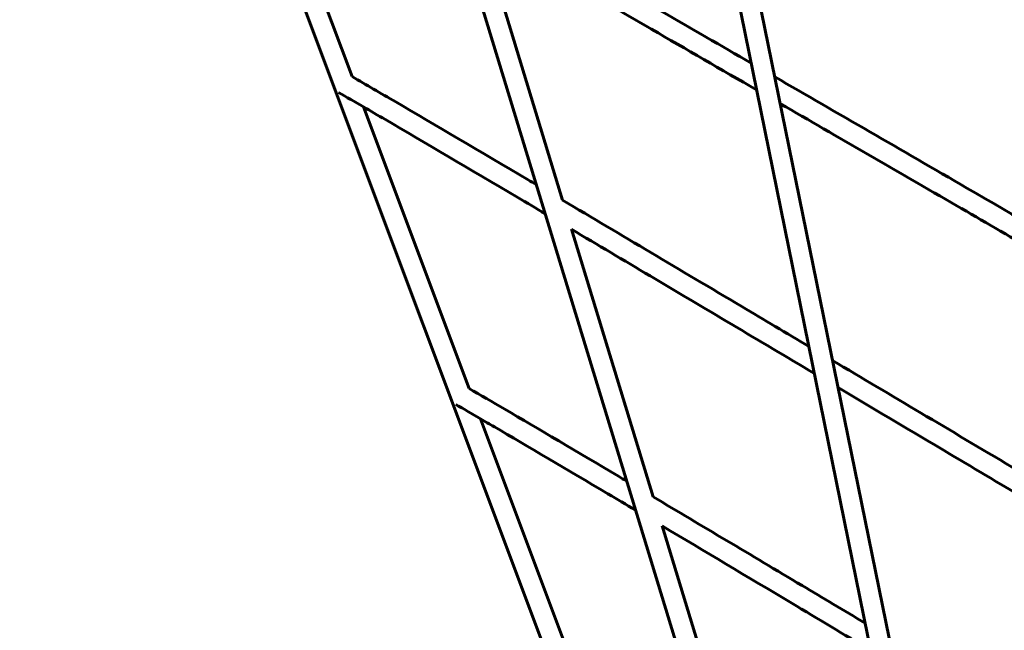
# Model space of a CAD drawing. Units: millimetres. Extents: x -7207 to 8805, y -6759 to 3846.
# Drawn here: x -4876 to -4107, y 543 to 1020 of the extents above; entities that cross this region are included whole.
import ezdxf

# ---------------------------------------------------------------- set-up
doc = ezdxf.new("R2010")
doc.units = ezdxf.units.MM
doc.linetypes.add('K5LT_BASIC', pattern=[0])

msp = doc.modelspace()

# ---------------------------------------------------------------- linework, layer by layer
at = {"color": 150, "linetype": 'K5LT_BASIC', "lineweight": 60}
for p, q in [((-4875.74, 1622.35), (-4442.8, 467.77)), ((-4656.53, 1495.8), (-4324.37, 406.24)), ((-4375.09, 1332.22), (-4168.28, 316.12)), ((-4356.83, 1322.76), (-4149.78, 305.44)), ((-4698.8, 1196.05), (-4616.25, 975.92)), ((-4516.23, 1090.43), (-4451.86, 879.31)), ((-4607.39, 952.29), (-4524.86, 732.2)), ((-4444.94, 856.61), (-4381.21, 647.55)), ((-4516, 708.55), (-4424.26, 463.92)), ((-4374.28, 624.81), (-4304.07, 394.52))]:
    msp.add_line(p, q, dxfattribs=at)
for points, knots in [([(-4034.15, 1002.23), (-4077.18, 1027.14), (-4119.46, 1051.61), (-4217.43, 1108.33), (-4271.15, 1139.42), (-4325.98, 1171.16)], [21.52894, 21.52894, 21.52894, 21.52894, 25.713708, 25.713708, 31.424323, 31.424323, 31.424323, 31.424323]), ([(-4304.71, 986.44), (-4328.06, 999.96), (-4351.59, 1013.59), (-4426.5, 1056.97), (-4474.37, 1084.69), (-4523.07, 1112.88)], [31.963203, 31.963203, 31.963203, 31.963203, 34.763082, 34.763082, 41.145951, 41.145951, 41.145951, 41.145951]), ([(-4300.44, 965.48), (-4327.91, 981.39), (-4355.67, 997.46), (-4429.04, 1039.95), (-4472.64, 1065.2), (-4516.23, 1090.43)], [31.480865, 31.480865, 31.480865, 31.480865, 34.763076, 34.763076, 40.47551, 40.47551, 40.47551, 40.47551]), ([(-4472.28, 891.4), (-4474.49, 892.71), (-4476.66, 893.99), (-4516.45, 917.53), (-4551.32, 938.08), (-4594.32, 963.2), (-4604.98, 969.37), (-4616.25, 975.92)], [41.323397, 41.323397, 41.323397, 41.323397, 41.662977, 41.662977, 47.518531, 47.518531, 49.816261, 49.816261, 49.816261, 49.816261]), ([(-4022.79, 823.18), (-4060.7, 845.13), (-4099.05, 867.33), (-4187.77, 918.71), (-4237.21, 947.34), (-4286.2, 975.72)], [21.452759, 21.452759, 21.452759, 21.452759, 25.55501, 25.55501, 31.237111, 31.237111, 31.237111, 31.237111]), ([(-4465.36, 868.71), (-4472.63, 873.01), (-4479.83, 877.28), (-4524.54, 903.73), (-4559.41, 924.28), (-4596.14, 945.73), (-4601.93, 949.11), (-4614.09, 956.18), (-4620.64, 959.98), (-4626.74, 963.5)], [40.556194, 40.556194, 40.556194, 40.556194, 41.663257, 41.663257, 47.518887, 47.518887, 48.633539, 48.633539, 50, 50, 50, 50]), ([(-4021.57, 803.98), (-4062.57, 827.72), (-4104.08, 851.76), (-4191.45, 902.35), (-4237.05, 928.77), (-4281.93, 954.76)], [21.125521, 21.125521, 21.125521, 21.125521, 25.554985, 25.554985, 30.75981, 30.75981, 30.75981, 30.75981]), ([(-4259.67, 765.14), (-4277.17, 775.55), (-4294.81, 786.05), (-4361.04, 825.42), (-4405.82, 851.99), (-4451.86, 879.31)], [31.347942, 31.347942, 31.347942, 31.347942, 33.659024, 33.659024, 40.283076, 40.283076, 40.283076, 40.283076]), ([(-4255.36, 743.96), (-4277.01, 756.84), (-4298.9, 769.86), (-4363.57, 808.31), (-4404.12, 832.38), (-4444.94, 856.61)], [30.808817, 30.808817, 30.808817, 30.808817, 33.658992, 33.658992, 39.532099, 39.532099, 39.532099, 39.532099]), ([(-4009.67, 616.56), (-4040.35, 634.77), (-4071.41, 653.21), (-4149.3, 699.5), (-4195.33, 726.88), (-4241.09, 754.09)], [21.020823, 21.020823, 21.020823, 21.020823, 24.691793, 24.691793, 30.54084, 30.54084, 30.54084, 30.54084]), ([(-4401.64, 659.69), (-4404.06, 661.13), (-4406.13, 662.36), (-4440.59, 682.81), (-4470.76, 700.64), (-4506.92, 721.79), (-4515.68, 726.86), (-4524.86, 732.2)], [41.448134, 41.448134, 41.448134, 41.448134, 41.848753, 41.848753, 47.640538, 47.640538, 49.791657, 49.791657, 49.791657, 49.791657]), ([(-4008.45, 597.22), (-4042.23, 617.28), (-4076.49, 637.61), (-4153, 683.08), (-4195.19, 708.18), (-4236.78, 732.91)], [20.6563, 20.6563, 20.6563, 20.6563, 24.691565, 24.691565, 30.006262, 30.006262, 30.006262, 30.006262]), ([(-4394.71, 636.96), (-4402.47, 641.59), (-4409.33, 645.65), (-4448.7, 669.02), (-4478.86, 686.84), (-4508.87, 704.39), (-4512.55, 706.55), (-4522.6, 712.39), (-4529.26, 716.27), (-4535.35, 719.78)], [40.566262, 40.566262, 40.566262, 40.566262, 41.849066, 41.849066, 47.641008, 47.641008, 48.44985, 48.44985, 50, 50, 50, 50]), ([(-4215.63, 548.79), (-4232.67, 558.96), (-4248.67, 568.52), (-4305.66, 602.55), (-4342.86, 624.7), (-4381.21, 647.55)], [31.433633, 31.433633, 31.433633, 31.433633, 33.936797, 33.936797, 40.25463, 40.25463, 40.25463, 40.25463]), ([(-4211.32, 527.58), (-4232.57, 540.27), (-4252.76, 552.34), (-4308.23, 585.45), (-4340.84, 604.88), (-4374.28, 624.81)], [30.813948, 30.813948, 30.813948, 30.813948, 33.936728, 33.936728, 39.398245, 39.398245, 39.398245, 39.398245])]:
    msp.add_open_spline(points, degree=3, knots=knots, dxfattribs=at)

doc.saveas('drawing.dxf')
